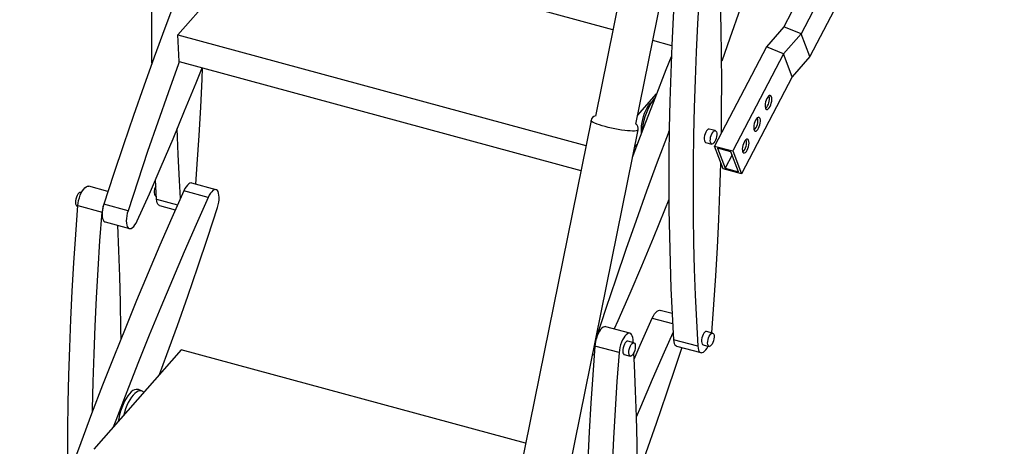
# Model space of a CAD drawing. Units: millimetres. Extents: x 337 to 7065, y -279 to 4473.
# Drawn here: x 5705 to 6341, y 2347 to 2623 of the extents above; entities that cross this region are included whole.
import ezdxf

# ---------------------------------------------------------------- set-up
doc = ezdxf.new("R2010")
doc.units = ezdxf.units.MM
doc.header["$LTSCALE"] = 20
doc.linetypes.add('SLD-Durchgehend', pattern=[0])

msp = doc.modelspace()

# ---------------------------------------------------------------- linework, layer by layer
at = {"color": 7, "linetype": 'SLD-Durchgehend', "lineweight": 25}
for p, q in [((6194.81, 3143.18), (6076.76, 2560.68)), ((6102.84, 2555.4), (6220.9, 3137.89)), ((6323.62, 2857.5), (6198.62, 2618.51)), ((6335.39, 2854.3), (6209.7, 2614.01)), ((6341.13, 2839.68), (6215.34, 2599.19)), ((5863.36, 2677.66), (5806.86, 2613.32)), ((6088.09, 2616.59), (5863.36, 2677.66)), ((6198.62, 2618.51), (6187.32, 2605.47)), ((6209.7, 2614.01), (6198.62, 2618.51)), ((5806.86, 2613.32), (6070.63, 2541.63)), ((5807.74, 2595.99), (5806.86, 2613.32)), ((6209.7, 2614.01), (6198.4, 2600.97)), ((6215.34, 2599.19), (6209.7, 2614.01)), ((6126.18, 2606.23), (6113.82, 2609.59)), ((6187.32, 2605.47), (6153.77, 2541.34)), ((6198.4, 2600.97), (6187.32, 2605.47)), ((6198.4, 2600.97), (6165.54, 2538.15)), ((6204.04, 2586.15), (6198.4, 2600.97)), ((6215.34, 2599.19), (6204.04, 2586.15)), ((5807.74, 2595.99), (6067.35, 2525.44)), ((6204.04, 2586.15), (6171.18, 2523.32)), ((6103.97, 2560.99), (6116.35, 2575.09)), ((6189.02, 2573.65), (6188.97, 2573.78)), ((6181.64, 2559.55), (6181.59, 2559.68)), ((6073.94, 2557.93), (5957.97, 1985.73)), ((5988.4, 1979.56), (6104.37, 2551.77)), ((6154.28, 2551.29), (6150.36, 2552.35)), ((6102.09, 2540.52), (6103.98, 2542.68)), ((6148.01, 2543.71), (6151.93, 2542.64)), ((6153.77, 2541.34), (6165.54, 2538.15)), ((6159.41, 2526.52), (6153.77, 2541.34)), ((6174.26, 2545.44), (6174.21, 2545.57)), ((6164.35, 2537.58), (6155.72, 2539.93)), ((6155.72, 2539.93), (6160.61, 2527.08)), ((6165.09, 2535.65), (6160.61, 2527.08)), ((6169.24, 2524.74), (6164.35, 2537.58)), ((6165.54, 2538.15), (6171.18, 2523.32)), ((6171.18, 2523.32), (6159.41, 2526.52)), ((6160.61, 2527.08), (6169.24, 2524.74)), ((5761.54, 2511.99), (5749.18, 2515.35)), ((5793, 2506.93), (5792.29, 2519.49)), ((5831.48, 2513.12), (5815.79, 2517.38)), ((5744.45, 2511.16), (5743.87, 2511.32)), ((5792.44, 2508.97), (5792.89, 2508.85)), ((5826.36, 2508.12), (5810.67, 2512.38)), ((5741.52, 2502.67), (5742.09, 2502.52)), ((5742.12, 2502.82), (5757.81, 2498.55)), ((5774.56, 2499.53), (5758.87, 2503.8)), ((5794.97, 2502.81), (5805.16, 2500.04)), ((5759.75, 2492.25), (5775.44, 2487.98)), ((6126.31, 2432.99), (6118.64, 2435.07)), ((6099.11, 2420.24), (6083.42, 2424.51)), ((6152.57, 2420.38), (6148.64, 2421.45)), ((6101.65, 2414.08), (6097.73, 2415.15)), ((6101.2, 2414.2), (6101.08, 2416.12)), ((6142.94, 2411.83), (6127.25, 2416.09)), ((6146.29, 2412.8), (6150.22, 2411.74)), ((5809.02, 2409.55), (5752.52, 2345.2)), ((6031.6, 2349.06), (5809.02, 2409.55)), ((6074.94, 2406.58), (6075.93, 2406.32)), ((6092.05, 2407.71), (6076.36, 2411.98)), ((6095.38, 2406.5), (6099.3, 2405.43)), ((6129.22, 2411.97), (6144.91, 2407.71)), ((5783.61, 2382.87), (5781.33, 2383.78))]:
    msp.add_line(p, q, dxfattribs=at)
at = {"color": 8, "linetype": 'SLD-Durchgehend', "lineweight": 25}
for p, q in [((5793, 2506.93), (5806.58, 2503.24)), ((6113.53, 2430.07), (6126.65, 2426.51)), ((6077.12, 2417.3), (6077.42, 2417.22))]:
    msp.add_line(p, q, dxfattribs=at)
at = {"color": 7, "linetype": 'SLD-Durchgehend', "lineweight": 25, "flags": 128}
for points in [[(5865.01, 2780.5), (5857.2, 2762.96), (5849.5, 2745.27), (5841.88, 2727.43), (5834.37, 2709.45), (5826.96, 2691.34), (5819.65, 2673.09), (5812.45, 2654.71), (5805.35, 2636.21), (5798.37, 2617.6), (5791.5, 2598.87), (5784.74, 2580.05), (5778.09, 2561.12), (5771.56, 2542.1), (5765.16, 2522.99), (5758.87, 2503.8)], [(5790.04, 2594.85), (5789.98, 2608.36), (5790.04, 2625.85), (5790.27, 2643.5), (5790.67, 2661.3), (5791.23, 2679.24), (5791.95, 2697.32), (5792.83, 2715.54), (5793.88, 2733.88), (5795.09, 2752.34), (5796.46, 2770.93)], [(6130.7, 2680.09), (6129.33, 2661.5), (6128.12, 2643.04), (6127.07, 2624.69), (6126.19, 2606.48), (6125.47, 2588.4), (6124.91, 2570.46), (6124.52, 2552.66), (6124.29, 2535.01), (6124.22, 2517.52), (6124.32, 2500.18), (6124.58, 2483.01), (6125, 2466.02), (6125.59, 2449.19), (6126.34, 2432.55), (6127.25, 2416.09)], [(6146.39, 2675.82), (6145.02, 2657.24), (6143.81, 2638.77), (6142.77, 2620.43), (6141.88, 2602.22), (6141.16, 2584.13), (6140.6, 2566.19), (6140.21, 2548.39), (6139.98, 2530.74), (6139.91, 2513.25), (6140.01, 2495.92), (6140.27, 2478.75), (6140.69, 2461.75), (6141.28, 2444.93), (6142.03, 2428.29), (6142.94, 2411.83)], [(6158.19, 2549.78), (6158.38, 2565.32), (6158.45, 2582.81), (6158.35, 2600.14), (6158.09, 2617.31), (6157.67, 2634.31), (6157.08, 2651.13), (6156.33, 2667.78), (6155.92, 2675.68)], [(6186.89, 2679.18), (6183.27, 2668.18), (6176.86, 2649.07), (6170.34, 2630.05), (6163.69, 2611.12), (6158.39, 2596.32)], [(6100.79, 2534.1), (6101.23, 2535.29), (6108.21, 2553.9), (6115.31, 2572.4), (6122.51, 2590.78), (6125.88, 2599.24)], [(5807.73, 2596.1), (5807.19, 2594.61), (5800.43, 2575.78), (5793.78, 2556.85), (5787.26, 2537.83), (5780.85, 2518.72), (5774.56, 2499.53)], [(5780.56, 2492.98), (5788.36, 2510.52), (5796.07, 2528.2), (5803.68, 2546.04), (5811.19, 2564.02), (5818.61, 2582.14), (5822.54, 2591.92)], [(5822.54, 2591.92), (5822.24, 2584.69), (5821.35, 2566.47), (5820.31, 2548.13), (5819.1, 2529.66), (5818.16, 2516.74)], [(6107.24, 2551.34), (6107.25, 2551.36), (6107.48, 2553.58), (6107.85, 2555.85), (6108.36, 2558.15), (6108.99, 2560.44), (6109.74, 2562.66), (6110.59, 2564.79), (6111.53, 2566.78), (6112.54, 2568.61), (6113.6, 2570.22), (6114.69, 2571.61), (6115.23, 2572.2)], [(6186.72, 2565.82), (6187.04, 2565.28), (6187.47, 2565.02), (6187.98, 2565.07), (6188.54, 2565.43), (6189.1, 2566.06), (6189.64, 2566.93), (6190.11, 2567.98), (6190.48, 2569.13), (6190.72, 2570.31), (6190.82, 2571.43), (6190.78, 2572.43), (6190.59, 2573.23), (6190.27, 2573.77), (6189.84, 2574.03), (6189.32, 2573.98), (6188.77, 2573.62), (6188.2, 2572.99), (6187.67, 2572.12), (6187.2, 2571.07), (6186.83, 2569.92), (6186.58, 2568.74), (6186.48, 2567.62), (6186.53, 2566.62), (6186.72, 2565.82)], [(6106.62, 2549.68), (6106.52, 2550.78), (6106.5, 2552.56), (6106.63, 2554.48), (6106.92, 2556.49), (6107.35, 2558.53), (6107.91, 2560.55), (6108.6, 2562.51), (6109.38, 2564.36), (6110.25, 2566.04), (6111.18, 2567.53), (6112.15, 2568.77), (6113.13, 2569.75), (6113.43, 2569.99)], [(6179.34, 2551.72), (6179.66, 2551.17), (6180.09, 2550.92), (6180.6, 2550.97), (6181.16, 2551.32), (6181.73, 2551.96), (6182.26, 2552.83), (6182.73, 2553.87), (6183.1, 2555.02), (6183.34, 2556.2), (6183.44, 2557.33), (6183.4, 2558.32), (6183.21, 2559.12), (6182.89, 2559.67), (6182.46, 2559.92), (6181.95, 2559.87), (6181.39, 2559.52), (6180.82, 2558.88), (6180.29, 2558.01), (6179.82, 2556.97), (6179.45, 2555.81), (6179.21, 2554.64), (6179.1, 2553.51), (6179.15, 2552.51), (6179.34, 2551.72)], [(5808.42, 2507.37), (5807.78, 2519.13), (5807.03, 2535.77), (5806.45, 2552.59), (5806.45, 2552.62)], [(6077.42, 2417.22), (6083.71, 2436.41), (6090.12, 2455.52), (6096.64, 2474.54), (6103.29, 2493.47), (6110.05, 2512.3), (6116.92, 2531.02), (6123.91, 2549.64), (6124.49, 2551.18)], [(6149.23, 2551.92), (6148.67, 2551.25), (6148.14, 2550.34), (6147.69, 2549.26), (6147.35, 2548.09), (6147.14, 2546.92), (6147.09, 2545.82), (6147.19, 2544.89), (6147.44, 2544.2), (6147.82, 2543.79), (6148.01, 2543.71)], [(6154.67, 2551.04), (6154.98, 2550.48), (6155.16, 2549.66), (6155.19, 2548.64), (6155.06, 2547.49), (6154.78, 2546.31), (6154.38, 2545.17), (6153.89, 2544.17), (6153.34, 2543.38), (6152.77, 2542.85), (6152.22, 2542.62), (6151.74, 2542.72), (6151.37, 2543.13), (6151.12, 2543.83), (6151.02, 2544.76), (6151.07, 2545.85), (6151.27, 2547.03), (6151.61, 2548.2), (6152.06, 2549.28), (6152.59, 2550.19), (6153.16, 2550.85), (6153.72, 2551.23), (6154.23, 2551.3), (6154.67, 2551.04)], [(6171.96, 2537.61), (6172.28, 2537.07), (6172.71, 2536.81), (6173.22, 2536.86), (6173.78, 2537.22), (6174.35, 2537.85), (6174.88, 2538.72), (6175.35, 2539.77), (6175.72, 2540.92), (6175.96, 2542.1), (6176.07, 2543.22), (6176.02, 2544.22), (6175.83, 2545.02), (6175.51, 2545.56), (6175.08, 2545.82), (6174.57, 2545.77), (6174.01, 2545.41), (6173.44, 2544.78), (6172.91, 2543.91), (6172.44, 2542.86), (6172.07, 2541.71), (6171.83, 2540.53), (6171.73, 2539.4), (6171.77, 2538.41), (6171.96, 2537.61)], [(6151.99, 2420.54), (6153.34, 2438.82), (6154.55, 2457.29), (6155.6, 2475.63), (6156.48, 2493.85), (6157.2, 2511.93), (6157.76, 2529.87), (6157.78, 2530.81)], [(5742.12, 2502.82), (5742.31, 2504.47), (5742.65, 2506.17), (5743.12, 2507.86), (5743.7, 2509.49), (5744.37, 2511.01), (5745.12, 2512.36), (5745.91, 2513.5), (5746.73, 2514.4), (5747.54, 2515.02), (5748.33, 2515.35), (5749.06, 2515.37), (5749.18, 2515.35)], [(5792.51, 2515.48), (5792.12, 2514.53), (5791.78, 2513.36), (5791.57, 2512.18), (5791.52, 2511.09), (5791.62, 2510.16), (5791.87, 2509.46), (5792.25, 2509.05), (5792.44, 2508.97)], [(5815.79, 2517.38), (5815.35, 2517.44), (5814.59, 2517.28), (5813.79, 2516.81), (5812.97, 2516.07), (5812.16, 2515.05), (5811.38, 2513.81), (5810.67, 2512.38)], [(5810.67, 2512.38), (5802.86, 2494.85), (5795.16, 2477.16), (5787.55, 2459.32), (5780.03, 2441.34), (5772.62, 2423.22), (5765.31, 2404.98), (5758.11, 2386.6), (5751.02, 2368.1), (5744.03, 2349.49), (5737.16, 2330.76), (5730.4, 2311.93), (5723.75, 2293.01), (5717.22, 2273.98), (5710.82, 2254.88), (5704.53, 2235.68)], [(5743.87, 2511.32), (5743.82, 2511.33), (5743.31, 2511.27), (5742.75, 2510.89), (5742.18, 2510.22), (5741.65, 2509.31), (5741.2, 2508.23), (5740.86, 2507.06), (5740.66, 2505.88), (5740.6, 2504.79), (5740.71, 2503.86), (5740.96, 2503.16), (5741.33, 2502.75), (5741.52, 2502.67)], [(5832.36, 2501.57), (5832.84, 2503.26), (5833.19, 2504.96), (5833.4, 2506.62), (5833.47, 2508.19), (5833.39, 2509.61), (5833.17, 2510.84), (5832.81, 2511.84), (5832.32, 2512.58), (5831.73, 2513.03), (5831.04, 2513.17), (5830.28, 2513.01), (5829.48, 2512.55), (5828.66, 2511.8), (5827.85, 2510.79), (5827.07, 2509.55), (5826.36, 2508.12)], [(5735.7, 2326.74), (5735.64, 2340.24), (5735.7, 2357.74), (5735.94, 2375.39), (5736.33, 2393.18), (5736.89, 2411.13), (5737.61, 2429.21), (5738.49, 2447.42), (5739.54, 2465.77), (5740.75, 2484.23), (5742.12, 2502.82)], [(5758.87, 2503.8), (5758.39, 2502.11), (5758.04, 2500.4), (5757.82, 2498.74), (5757.75, 2497.17), (5757.83, 2495.75), (5758.06, 2494.52), (5758.42, 2493.52), (5758.9, 2492.79), (5759.5, 2492.34), (5759.75, 2492.25)], [(5826.36, 2508.12), (5818.56, 2490.58), (5810.85, 2472.9), (5803.24, 2455.06), (5795.73, 2437.08), (5788.31, 2418.96), (5781.01, 2400.71), (5773.8, 2382.33), (5766.71, 2363.84), (5765.06, 2359.49)], [(5794.97, 2502.81), (5794.45, 2503.07), (5793.9, 2503.65), (5793.46, 2504.5), (5793.16, 2505.61), (5793, 2506.93)], [(6124.26, 2506.77), (6121.46, 2499.83), (6114.05, 2481.71), (6106.54, 2463.73), (6098.93, 2445.89), (6091.22, 2428.21), (6088.93, 2423.01)], [(5751.6, 2369.65), (5751.63, 2371.12), (5752.02, 2388.92), (5752.58, 2406.86), (5753.3, 2424.94), (5754.18, 2443.16), (5755.23, 2461.5), (5756.44, 2479.97), (5757.81, 2498.55)], [(5774.56, 2499.53), (5774.08, 2497.84), (5773.73, 2496.14), (5773.52, 2494.48), (5773.45, 2492.91), (5773.53, 2491.49), (5773.75, 2490.26), (5774.11, 2489.26), (5774.6, 2488.52), (5775.19, 2488.07), (5775.88, 2487.93), (5776.64, 2488.09), (5777.44, 2488.55), (5778.26, 2489.3), (5779.07, 2490.31), (5779.84, 2491.55), (5780.56, 2492.98)], [(5795.02, 2393.61), (5799.73, 2406.49), (5806.49, 2425.32), (5813.14, 2444.25), (5819.66, 2463.27), (5826.07, 2482.38), (5832.36, 2501.57)], [(5767.77, 2490.07), (5768.5, 2473.86), (5769.09, 2457.04), (5769.51, 2440.04), (5769.77, 2422.87), (5769.83, 2416.29)], [(6113.53, 2430.07), (6114.24, 2431.5), (6115.02, 2432.74), (6115.83, 2433.76), (6116.65, 2434.5), (6117.45, 2434.97), (6118.21, 2435.13), (6118.64, 2435.07)], [(6101.79, 2403.57), (6105.72, 2412.54), (6113.53, 2430.07)], [(6083.42, 2424.51), (6083.3, 2424.53), (6082.57, 2424.51), (6081.79, 2424.18), (6080.97, 2423.56), (6080.15, 2422.66), (6079.36, 2421.52), (6078.61, 2420.17), (6077.94, 2418.65), (6077.36, 2417.02), (6076.89, 2415.33), (6076.56, 2413.63), (6076.36, 2411.98)], [(6101.08, 2416.12), (6100.92, 2417.44), (6100.62, 2418.55), (6100.19, 2419.41), (6099.64, 2419.99), (6098.99, 2420.27), (6098.26, 2420.25), (6097.48, 2419.92), (6096.66, 2419.29), (6095.85, 2418.4), (6095.05, 2417.26), (6094.3, 2415.9), (6093.63, 2414.39), (6093.05, 2412.76), (6092.59, 2411.07), (6092.25, 2409.36), (6092.05, 2407.71)], [(6103.33, 2366.17), (6106.1, 2372.75), (6113.71, 2390.58), (6121.42, 2408.27), (6126.97, 2420.79)], [(6147.52, 2421.01), (6146.95, 2420.34), (6146.43, 2419.44), (6145.98, 2418.36), (6145.64, 2417.19), (6145.43, 2416.01), (6145.38, 2414.92), (6145.48, 2413.99), (6145.73, 2413.29), (6146.11, 2412.88), (6146.29, 2412.8)], [(6152.96, 2420.13), (6153.27, 2419.57), (6153.45, 2418.75), (6153.47, 2417.73), (6153.34, 2416.59), (6153.07, 2415.4), (6152.67, 2414.27), (6152.18, 2413.26), (6151.63, 2412.47), (6151.06, 2411.94), (6150.51, 2411.72), (6150.03, 2411.81), (6149.65, 2412.23), (6149.41, 2412.92), (6149.3, 2413.85), (6149.36, 2414.95), (6149.56, 2416.12), (6149.9, 2417.29), (6150.35, 2418.37), (6150.88, 2419.28), (6151.44, 2419.95), (6152.01, 2420.33), (6152.52, 2420.39), (6152.96, 2420.13)], [(6096.6, 2414.71), (6096.04, 2414.04), (6095.51, 2413.14), (6095.06, 2412.06), (6094.72, 2410.88), (6094.52, 2409.71), (6094.46, 2408.62), (6094.57, 2407.69), (6094.82, 2406.99), (6095.19, 2406.58), (6095.38, 2406.5)], [(6102.04, 2413.83), (6102.36, 2413.27), (6102.53, 2412.45), (6102.56, 2411.43), (6102.43, 2410.29), (6102.15, 2409.1), (6101.75, 2407.97), (6101.26, 2406.96), (6100.71, 2406.17), (6100.14, 2405.64), (6099.6, 2405.42), (6099.12, 2405.51), (6098.74, 2405.93), (6098.49, 2406.62), (6098.39, 2407.55), (6098.44, 2408.65), (6098.64, 2409.82), (6098.98, 2410.99), (6099.43, 2412.07), (6099.96, 2412.98), (6100.53, 2413.65), (6101.09, 2414.03), (6101.61, 2414.09), (6102.04, 2413.83)], [(6127.25, 2416.09), (6127.41, 2414.77), (6127.71, 2413.66), (6128.14, 2412.81), (6128.69, 2412.23), (6129.22, 2411.97)], [(6076.36, 2411.98), (6074.99, 2393.39), (6073.78, 2374.93), (6072.73, 2356.58), (6071.85, 2338.37), (6071.13, 2320.29), (6070.57, 2302.34), (6070.18, 2284.55), (6069.95, 2266.9), (6069.88, 2249.4), (6069.98, 2232.07), (6070.24, 2214.9), (6070.66, 2197.9), (6071.25, 2181.08), (6072, 2164.44), (6072.91, 2147.98)], [(6092.05, 2407.71), (6090.68, 2389.13), (6089.47, 2370.66), (6088.43, 2352.32), (6087.54, 2334.1), (6086.82, 2316.02), (6086.27, 2298.08), (6085.87, 2280.28), (6085.64, 2262.63), (6085.57, 2245.14), (6085.67, 2227.8), (6085.93, 2210.64), (6086.35, 2193.64), (6086.94, 2176.82), (6087.69, 2160.17), (6088.6, 2143.72)], [(6097.65, 2152.43), (6099, 2170.71), (6100.21, 2189.18), (6101.26, 2207.52), (6102.14, 2225.73), (6102.86, 2243.82), (6103.42, 2261.76), (6103.81, 2279.56), (6104.04, 2297.2), (6104.11, 2314.7), (6104.01, 2332.03), (6103.75, 2349.2), (6103.33, 2366.2), (6102.74, 2383.02), (6101.99, 2399.66), (6101.58, 2407.57)], [(6132.55, 2411.07), (6128.93, 2400.07), (6122.52, 2380.96), (6116, 2361.94), (6109.35, 2343.01), (6104.05, 2328.2)], [(6142.94, 2411.83), (6143.1, 2410.51), (6143.4, 2409.4), (6143.83, 2408.54), (6144.38, 2407.96), (6145.03, 2407.68), (6145.76, 2407.7), (6146.54, 2408.03), (6147.36, 2408.65), (6148.18, 2409.55), (6148.97, 2410.69), (6149.64, 2411.89)], [(5781.33, 2383.78), (5780.88, 2383.92), (5779.9, 2383.97), (5778.85, 2383.71), (5777.76, 2383.14), (5776.65, 2382.28), (5775.52, 2381.13), (5774.41, 2379.72), (5773.34, 2378.08), (5772.31, 2376.23), (5771.36, 2374.2), (5770.5, 2372.04), (5769.74, 2369.78), (5769.09, 2367.46), (5768.58, 2365.13), (5768.24, 2363.11)], [(5784.84, 2382), (5784.05, 2382.65), (5783.16, 2383.01), (5782.2, 2383.06), (5781.17, 2382.8), (5780.1, 2382.24), (5779, 2381.39), (5777.89, 2380.26), (5776.8, 2378.88), (5775.74, 2377.26), (5774.73, 2375.44), (5773.79, 2373.44), (5772.94, 2371.32), (5772.19, 2369.09), (5771.59, 2366.92)]]:
    msp.add_lwpolyline(points, dxfattribs=at)
at = {"color": 8, "linetype": 'SLD-Durchgehend', "lineweight": 25, "flags": 128}
msp.add_lwpolyline([(6104.37, 2551.77), (6104.25, 2551.56), (6103.83, 2551.32), (6103.1, 2551.15), (6102.09, 2551.05), (6100.82, 2551.03), (6099.31, 2551.09), (6097.6, 2551.23), (6095.71, 2551.44), (6093.69, 2551.71), (6091.57, 2552.06), (6089.41, 2552.46), (6087.24, 2552.9), (6085.11, 2553.39), (6083.06, 2553.91), (6081.14, 2554.44), (6079.38, 2554.99), (6077.82, 2555.53), (6076.49, 2556.06), (6075.41, 2556.56), (6074.62, 2557.03), (6074.12, 2557.45), (6073.93, 2557.83), (6073.94, 2557.93)], dxfattribs=at)
at = {"color": 7, "linetype": 'SLD-Durchgehend', "lineweight": 25}
for centre, radius, start, end in [((6180.88, 2571.66), 8.38, 314.64683, 13.77047), ((6077.68, 2557.28), 3.78, 103.2866, 170.4223), ((6173.5, 2557.55), 8.38, 314.6454, 13.77179), ((6100.6, 2552.61), 3.83, 347.29431, 53.20315), ((6150.14, 2551.23), 1.14, 79.30672, 142.97029), ((6166.12, 2543.45), 8.38, 314.64541, 13.77154), ((5781.05, 2496.57), 23.32, 161.95484, 175.13089), ((6148.43, 2420.33), 1.14, 79.23496, 143.04077), ((6099.1, 2410.1), 22.82, 161.80837, 175.27737), ((6097.51, 2414.03), 1.14, 79.2366, 143.03913)]:
    msp.add_arc(centre, radius, start, end, dxfattribs=at)

doc.saveas('drawing.dxf')
